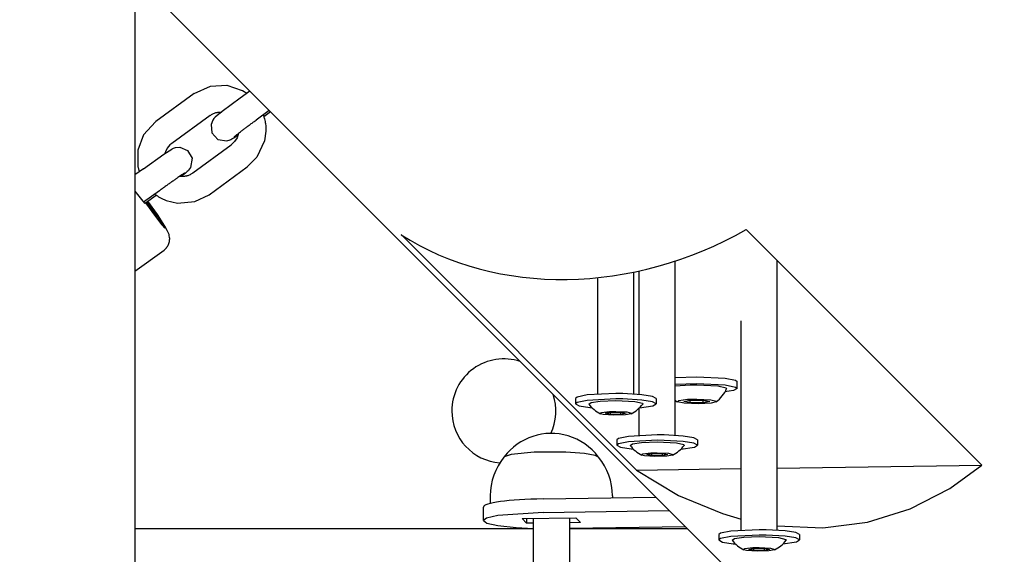
# Model space of a CAD drawing. Units: millimetres. Extents: x -6322 to 8470, y -4255 to 5159.
# Drawn here: x 3199 to 3416, y 1859 to 1977 of the extents above; entities that cross this region are included whole.
import ezdxf

# ---------------------------------------------------------------- set-up
doc = ezdxf.new("R2010")
doc.units = ezdxf.units.MM
doc.linetypes.add('K5LT_BASIC', pattern=[0])
doc.layers.add('Системный слой', color=7, linetype='Continuous')

# ---------------------------------------------------------------- blocks, each defined once
blk = doc.blocks.new('U108')
at = {"layer": 'Системный слой', "linetype": 'K5LT_BASIC'}
for p, q in [((3301.72, 1866.5), (3301.06, 1865.96)), ((3304.25, 1867.09), (3301.72, 1866.5)), ((3314.24, 1867.78), (3304.25, 1867.09)), ((3301.06, 1865.96), (3301.85, 1865.38)), ((3301.85, 1865.38), (3304.23, 1864.84)), ((3304.23, 1864.84), (3308.32, 1864.4)), ((3308.32, 1864.4), (3312.06, 1864.2))]:
    blk.add_line(p, q, dxfattribs=at)
blk = doc.blocks.new('U109')
at = {"layer": 'Системный слой', "linetype": 'K5LT_BASIC'}
for p, q in [((3312.06, 1865.38), (3310.62, 1865.36)), ((3322.53, 1865.54), (3320.06, 1865.5))]:
    blk.add_line(p, q, dxfattribs=at)
blk = doc.blocks.new('U138')
at = {"layer": 'Системный слой', "linetype": 'K5LT_BASIC'}
for p, q in [((3356.52, 1861.98), (3358.57, 1862.28)), ((3358.57, 1862.28), (3361.99, 1862.41)), ((3361.99, 1862.41), (3366.23, 1862.19)), ((3366.23, 1862.19), (3367.9, 1861.8)), ((3356.02, 1861.61), (3356.52, 1861.98)), ((3367.9, 1861.8), (3367.96, 1861.61))]:
    blk.add_line(p, q, dxfattribs=at)
blk = doc.blocks.new('U139')
at = {"layer": 'Системный слой', "linetype": 'K5LT_BASIC'}
for p, q in [((3358.84, 1859.78), (3360.59, 1859.98)), ((3360.59, 1859.98), (3361.99, 1860.02)), ((3361.99, 1860.02), (3364.47, 1859.89)), ((3358.59, 1859.49), (3358.84, 1859.78)), ((3359.2, 1859.33), (3358.59, 1859.49)), ((3361.51, 1859.17), (3359.2, 1859.33)), ((3364.1, 1859.25), (3361.51, 1859.17)), ((3365.39, 1859.49), (3364.1, 1859.25)), ((3364.47, 1859.89), (3365.49, 1859.59)), ((3365.49, 1859.59), (3365.39, 1859.49))]:
    blk.add_line(p, q, dxfattribs=at)
blk = doc.blocks.new('U140')
at = {"layer": 'Системный слой', "linetype": 'K5LT_BASIC'}
for p, q in [((3353.45, 1863.17), (3353.09, 1862.87)), ((3355.7, 1863.63), (3353.45, 1863.17)), ((3361.99, 1863.95), (3355.7, 1863.63)), ((3363.57, 1863.94), (3361.99, 1863.95)), ((3367.74, 1863.7), (3363.57, 1863.94)), ((3370.1, 1863.31), (3367.74, 1863.7)), ((3370.89, 1862.87), (3370.1, 1863.31))]:
    blk.add_line(p, q, dxfattribs=at)
blk = doc.blocks.new('U141')
at = {"layer": 'Системный слой', "linetype": 'K5LT_BASIC'}
for p, q in [((3355.7, 1862.44), (3353.45, 1861.98)), ((3361.99, 1862.76), (3355.7, 1862.44)), ((3363.57, 1862.74), (3361.99, 1862.76)), ((3367.74, 1862.5), (3363.57, 1862.74)), ((3370.1, 1862.12), (3367.74, 1862.5)), ((3370.89, 1861.68), (3370.1, 1862.12)), ((3353.45, 1861.98), (3353.09, 1861.68)), ((3353.09, 1861.68), (3353.88, 1861.23)), ((3353.88, 1861.23), (3356.24, 1860.85)), ((3356.24, 1860.85), (3356.74, 1860.8)), ((3367.24, 1860.8), (3370.22, 1861.26)), ((3370.22, 1861.26), (3370.89, 1861.68))]:
    blk.add_line(p, q, dxfattribs=at)
blk = doc.blocks.new('U171')
at = {"layer": 'Системный слой', "linetype": 'K5LT_BASIC'}
for p, q in [((3324.33, 1891.68), (3324.84, 1892.05)), ((3324.84, 1892.05), (3326.88, 1892.35)), ((3326.88, 1892.35), (3330.31, 1892.48)), ((3330.31, 1892.48), (3334.55, 1892.27)), ((3334.55, 1892.27), (3336.22, 1891.88)), ((3336.22, 1891.88), (3336.28, 1891.68))]:
    blk.add_line(p, q, dxfattribs=at)
blk = doc.blocks.new('U172')
at = {"layer": 'Системный слой', "linetype": 'K5LT_BASIC'}
for p, q in [((3326.9, 1889.57), (3327.15, 1889.85)), ((3327.51, 1889.41), (3326.9, 1889.57)), ((3327.15, 1889.85), (3328.91, 1890.06)), ((3329.83, 1889.25), (3327.51, 1889.41)), ((3328.91, 1890.06), (3330.31, 1890.09)), ((3332.42, 1889.33), (3329.83, 1889.25)), ((3330.31, 1890.09), (3332.78, 1889.97)), ((3333.71, 1889.57), (3332.42, 1889.33)), ((3332.78, 1889.97), (3333.81, 1889.67)), ((3333.81, 1889.67), (3333.71, 1889.57))]:
    blk.add_line(p, q, dxfattribs=at)
blk = doc.blocks.new('U173')
at = {"layer": 'Системный слой', "linetype": 'K5LT_BASIC'}
for p, q in [((3321.76, 1893.25), (3321.41, 1892.94)), ((3324.01, 1893.71), (3321.76, 1893.25)), ((3330.31, 1894.03), (3324.01, 1893.71)), ((3331.89, 1894.01), (3330.31, 1894.03)), ((3336.06, 1893.77), (3331.89, 1894.01)), ((3338.42, 1893.39), (3336.06, 1893.77)), ((3339.21, 1892.94), (3338.42, 1893.39))]:
    blk.add_line(p, q, dxfattribs=at)
blk = doc.blocks.new('U174')
at = {"layer": 'Системный слой', "linetype": 'K5LT_BASIC'}
for p, q in [((3330.31, 1892.84), (3324.01, 1892.52)), ((3331.89, 1892.82), (3330.31, 1892.84)), ((3336.06, 1892.58), (3331.89, 1892.82)), ((3338.42, 1892.2), (3336.06, 1892.58)), ((3321.76, 1892.06), (3321.41, 1891.75)), ((3321.41, 1891.75), (3322.19, 1891.31)), ((3324.01, 1892.52), (3321.76, 1892.06)), ((3322.19, 1891.31), (3324.55, 1890.93)), ((3324.55, 1890.93), (3325.06, 1890.88)), ((3335.55, 1890.88), (3338.53, 1891.34)), ((3339.21, 1891.75), (3338.42, 1892.2)), ((3338.53, 1891.34), (3339.21, 1891.75))]:
    blk.add_line(p, q, dxfattribs=at)
blk = doc.blocks.new('U534')
at = {"layer": 'Системный слой', "linetype": 'K5LT_BASIC'}
for p, q in [((3335.45, 1893.83), (3335.45, 1921.09)), ((3335.45, 1884.77), (3335.45, 1890.77))]:
    blk.add_line(p, q, dxfattribs=at)
blk = doc.blocks.new('U535')
at = {"layer": 'Системный слой', "linetype": 'K5LT_BASIC'}
for p, q in [((3333.47, 1882.54), (3333.98, 1882.91)), ((3333.98, 1882.91), (3336.02, 1883.21)), ((3336.02, 1883.21), (3339.45, 1883.34)), ((3339.45, 1883.34), (3343.69, 1883.13)), ((3343.69, 1883.13), (3345.36, 1882.74)), ((3345.36, 1882.74), (3345.42, 1882.54))]:
    blk.add_line(p, q, dxfattribs=at)
blk = doc.blocks.new('U536')
at = {"layer": 'Системный слой', "linetype": 'K5LT_BASIC'}
for p, q in [((3336.04, 1880.43), (3336.29, 1880.71)), ((3336.66, 1880.27), (3336.04, 1880.43)), ((3336.29, 1880.71), (3338.05, 1880.92)), ((3338.97, 1880.11), (3336.66, 1880.27)), ((3338.05, 1880.92), (3339.45, 1880.95)), ((3341.56, 1880.19), (3338.97, 1880.11)), ((3339.45, 1880.95), (3341.92, 1880.83)), ((3342.85, 1880.43), (3341.56, 1880.19)), ((3341.92, 1880.83), (3342.95, 1880.53)), ((3342.95, 1880.53), (3342.85, 1880.43))]:
    blk.add_line(p, q, dxfattribs=at)
blk = doc.blocks.new('U537')
at = {"layer": 'Системный слой', "linetype": 'K5LT_BASIC'}
for p, q in [((3330.9, 1884.11), (3330.55, 1883.8)), ((3333.15, 1884.57), (3330.9, 1884.11)), ((3339.45, 1884.89), (3333.15, 1884.57)), ((3341.03, 1884.87), (3339.45, 1884.89)), ((3345.2, 1884.63), (3341.03, 1884.87)), ((3347.56, 1884.25), (3345.2, 1884.63)), ((3348.35, 1883.8), (3347.56, 1884.25))]:
    blk.add_line(p, q, dxfattribs=at)
blk = doc.blocks.new('U538')
at = {"layer": 'Системный слой', "linetype": 'K5LT_BASIC'}
for p, q in [((3330.9, 1882.92), (3330.55, 1882.61)), ((3330.55, 1882.61), (3331.33, 1882.17)), ((3333.15, 1883.38), (3330.9, 1882.92)), ((3331.33, 1882.17), (3333.69, 1881.79)), ((3339.45, 1883.7), (3333.15, 1883.38)), ((3333.69, 1881.79), (3334.2, 1881.74)), ((3341.03, 1883.68), (3339.45, 1883.7)), ((3345.2, 1883.44), (3341.03, 1883.68)), ((3344.69, 1881.74), (3347.67, 1882.2)), ((3347.56, 1883.06), (3345.2, 1883.44)), ((3348.35, 1882.61), (3347.56, 1883.06)), ((3347.67, 1882.2), (3348.35, 1882.61))]:
    blk.add_line(p, q, dxfattribs=at)
blk = doc.blocks.new('U841')
at = {"layer": 'Системный слой', "linetype": 'K5LT_BASIC'}
for p, q in [((3343.45, 1895.72), (3346.72, 1895.94)), ((3346.72, 1895.94), (3348.2, 1895.96)), ((3348.2, 1895.96), (3352.87, 1895.73)), ((3352.87, 1895.73), (3354.67, 1895.32)), ((3354.67, 1895.32), (3354.79, 1895.12))]:
    blk.add_line(p, q, dxfattribs=at)
blk = doc.blocks.new('U842')
at = {"layer": 'Системный слой', "linetype": 'K5LT_BASIC'}
for p, q in [((3344.26, 1892.51), (3346.16, 1892.75)), ((3346.16, 1892.75), (3348.2, 1892.81)), ((3348.2, 1892.81), (3351.3, 1892.66)), ((3351.3, 1892.66), (3352.57, 1892.32)), ((3343.88, 1892.2), (3344.26, 1892.51)), ((3345.41, 1891.87), (3343.88, 1892.2)), ((3348.6, 1891.75), (3345.41, 1891.87)), ((3351.35, 1891.91), (3348.6, 1891.75)), ((3352.52, 1892.2), (3351.35, 1891.91)), ((3352.57, 1892.32), (3352.52, 1892.2))]:
    blk.add_line(p, q, dxfattribs=at)
blk = doc.blocks.new('U843')
at = {"layer": 'Системный слой', "linetype": 'K5LT_BASIC'}
for p, q in [((3343.45, 1896.08), (3348.2, 1896.24)), ((3348.2, 1896.24), (3354.5, 1895.93)), ((3354.5, 1895.93), (3356.75, 1895.46)), ((3357.1, 1895.16), (3356.31, 1894.71)), ((3356.75, 1895.46), (3357.1, 1895.16)), ((3356.31, 1894.71), (3354.43, 1894.38))]:
    blk.add_line(p, q, dxfattribs=at)
blk = doc.blocks.new('U844')
at = {"layer": 'Системный слой', "linetype": 'K5LT_BASIC'}
for p, q in [((3343.45, 1897.56), (3348.2, 1897.73)), ((3348.2, 1897.73), (3354.5, 1897.41)), ((3354.5, 1897.41), (3356.75, 1896.95)), ((3356.75, 1896.95), (3357.1, 1896.65))]:
    blk.add_line(p, q, dxfattribs=at)
blk = doc.blocks.new('U1010')
at = {"layer": 'Системный слой', "linetype": 'K5LT_BASIC'}
for p, q in [((3224.08, 1864.18), (3312.06, 1864.18)), ((3320.26, 1864.18), (3346.12, 1864.18))]:
    blk.add_line(p, q, dxfattribs=at)
blk = doc.blocks.new('U1022')
at = {"layer": 'Системный слой', "linetype": 'K5LT_BASIC'}
for p, q in [((3228.63, 1954.08), (3225.97, 1951.15)), ((3228.66, 1954.1), (3228.63, 1954.08)), ((3225.97, 1951.15), (3224.71, 1947.75)), ((3224.71, 1947.75), (3224.74, 1944.1)), ((3224.74, 1944.1), (3224.77, 1943.96)), ((3224.77, 1943.96), (3225.03, 1942.99)), ((3228.47, 1938.08), (3228.57, 1938.01)), ((3228.57, 1938.01), (3228.62, 1937.97)), ((3228.62, 1937.97), (3228.65, 1937.95)), ((3228.65, 1937.95), (3228.71, 1937.91)), ((3228.71, 1937.91), (3228.76, 1937.87)), ((3228.76, 1937.87), (3228.76, 1937.87)), ((3228.76, 1937.87), (3228.76, 1937.87)), ((3228.76, 1937.87), (3228.77, 1937.87)), ((3228.77, 1937.87), (3228.77, 1937.87)), ((3228.77, 1937.87), (3228.77, 1937.86)), ((3228.77, 1937.86), (3228.77, 1937.86)), ((3228.77, 1937.86), (3228.77, 1937.86)), ((3228.77, 1937.86), (3228.78, 1937.85)), ((3228.78, 1937.85), (3228.8, 1937.84)), ((3228.8, 1937.84), (3228.83, 1937.82)), ((3228.83, 1937.82), (3228.9, 1937.77)), ((3228.9, 1937.77), (3229.03, 1937.69)), ((3229.03, 1937.69), (3229.3, 1937.51)), ((3229.3, 1937.51), (3229.85, 1937.19)), ((3229.85, 1937.19), (3231.01, 1936.67)), ((3231.01, 1936.67), (3233.49, 1936.08)), ((3233.49, 1936.08), (3237.34, 1936.42)), ((3237.34, 1936.42), (3240.44, 1937.94))]:
    blk.add_line(p, q, dxfattribs=at)
blk = doc.blocks.new('U1023')
at = {"layer": 'Системный слой', "linetype": 'K5LT_BASIC'}
for p, q in [((3232.19, 1949.25), (3231.81, 1948.94)), ((3230.81, 1947.44), (3230.69, 1947.04)), ((3231.23, 1948.24), (3230.81, 1947.44)), ((3231.81, 1948.94), (3231.23, 1948.24)), ((3234.02, 1942.05), (3234.36, 1942.02)), ((3234.36, 1942.02), (3234.38, 1942.02)), ((3234.38, 1942.02), (3234.39, 1942.02)), ((3234.39, 1942.02), (3234.4, 1942.02)), ((3234.4, 1942.02), (3234.42, 1942.02)), ((3234.42, 1942.02), (3234.47, 1942.02)), ((3234.47, 1942.02), (3234.56, 1942.02)), ((3234.56, 1942.02), (3234.74, 1942.02)), ((3234.74, 1942.02), (3235.1, 1942.06)), ((3235.1, 1942.06), (3235.22, 1942.08))]:
    blk.add_line(p, q, dxfattribs=at)
blk = doc.blocks.new('U1024')
at = {"layer": 'Системный слой', "linetype": 'K5LT_BASIC'}
for p, q in [((3237.13, 1960.28), (3237.15, 1960.3)), ((3237.15, 1960.3), (3240.74, 1961.94)), ((3240.74, 1961.94), (3244.35, 1962.11)), ((3244.35, 1962.11), (3247.8, 1960.98)), ((3247.8, 1960.98), (3247.86, 1960.95)), ((3247.86, 1960.95), (3248.8, 1960.36)), ((3252.42, 1955.57), (3252.45, 1955.5)), ((3252.45, 1955.5), (3252.46, 1955.46)), ((3252.46, 1955.46), (3252.47, 1955.44)), ((3252.47, 1955.44), (3252.47, 1955.42)), ((3252.47, 1955.42), (3252.48, 1955.39)), ((3252.48, 1955.39), (3252.49, 1955.37)), ((3252.49, 1955.37), (3252.49, 1955.37)), ((3252.49, 1955.37), (3252.49, 1955.36)), ((3252.49, 1955.36), (3252.5, 1955.35)), ((3252.5, 1955.35), (3252.5, 1955.34)), ((3252.5, 1955.34), (3252.5, 1955.33)), ((3252.5, 1955.33), (3252.51, 1955.32)), ((3252.51, 1955.32), (3252.51, 1955.31)), ((3252.51, 1955.31), (3252.51, 1955.3)), ((3252.51, 1955.3), (3252.52, 1955.28)), ((3252.52, 1955.28), (3252.53, 1955.24)), ((3252.53, 1955.24), (3252.54, 1955.2)), ((3252.54, 1955.2), (3252.55, 1955.16)), ((3252.55, 1955.16), (3252.57, 1955.09)), ((3252.57, 1955.09), (3252.61, 1954.95)), ((3252.61, 1954.95), (3252.69, 1954.67)), ((3252.69, 1954.67), (3252.82, 1954.11)), ((3252.82, 1954.11), (3252.83, 1954.05)), ((3252.83, 1954.05), (3252.86, 1953.91)), ((3252.86, 1953.91), (3252.9, 1953.64)), ((3252.9, 1953.64), (3252.96, 1953.1)), ((3253, 1952.01), (3252.72, 1949.85)), ((3252.96, 1953.1), (3253, 1952.01)), ((3252.72, 1949.85), (3251.04, 1946.25)), ((3251.04, 1946.25), (3248.9, 1944.13))]:
    blk.add_line(p, q, dxfattribs=at)
blk = doc.blocks.new('U1025')
at = {"layer": 'Системный слой', "linetype": 'K5LT_BASIC'}
for p, q in [((3242.34, 1956.15), (3242.63, 1956.19)), ((3242.63, 1956.19), (3242.91, 1956.2)), ((3242.91, 1956.2), (3243.17, 1956.2)), ((3243.17, 1956.2), (3243.19, 1956.2)), ((3243.19, 1956.2), (3243.19, 1956.2)), ((3243.19, 1956.2), (3243.2, 1956.2)), ((3243.2, 1956.2), (3243.2, 1956.2)), ((3246.94, 1951.51), (3246.64, 1950.53)), ((3246.1, 1949.67), (3245.37, 1948.97)), ((3246.64, 1950.53), (3246.1, 1949.67))]:
    blk.add_line(p, q, dxfattribs=at)
blk = doc.blocks.new('U1160')
at = {"layer": 'Системный слой', "linetype": 'K5LT_BASIC'}
for p, q in [((3230.48, 1946.9), (3232.2, 1948.02)), ((3232.2, 1948.02), (3232.29, 1948.06)), ((3232.29, 1948.06), (3232.58, 1948.2)), ((3232.58, 1948.2), (3233.01, 1948.34)), ((3233.01, 1948.34), (3234.03, 1948.42)), ((3234.03, 1948.42), (3235.72, 1947.7)), ((3235.72, 1947.7), (3236.7, 1946)), ((3225.94, 1943.66), (3230.48, 1946.9)), ((3236.7, 1946), (3236.38, 1943.97)), ((3235.25, 1942.73), (3234.36, 1942.02)), ((3235.62, 1943.05), (3235.25, 1942.73)), ((3235.8, 1943.22), (3235.62, 1943.05)), ((3235.92, 1943.34), (3235.8, 1943.22)), ((3236.38, 1943.97), (3235.92, 1943.34))]:
    blk.add_line(p, q, dxfattribs=at)
blk = doc.blocks.new('U1364')
at = {"layer": 'Системный слой', "linetype": 'K5LT_BASIC'}
for p, q in [((3247.32, 1959.27), (3243.35, 1956.31)), ((3243.35, 1956.31), (3241.82, 1955.06)), ((3241.26, 1954.39), (3240.88, 1953.45)), ((3241.53, 1954.76), (3241.26, 1954.39)), ((3241.75, 1955), (3241.53, 1954.76)), ((3241.82, 1955.06), (3241.75, 1955)), ((3240.88, 1953.45), (3241.05, 1951.62)), ((3241.05, 1951.62), (3242.36, 1950.17)), ((3242.36, 1950.17), (3244.39, 1949.85)), ((3244.39, 1949.85), (3245.14, 1950.09)), ((3245.14, 1950.09), (3245.28, 1950.16)), ((3245.28, 1950.16), (3245.51, 1950.29)), ((3245.51, 1950.29), (3245.92, 1950.54)), ((3245.92, 1950.54), (3246.87, 1951.18))]:
    blk.add_line(p, q, dxfattribs=at)
blk = doc.blocks.new('U1419')
at = {"layer": 'Системный слой', "linetype": 'K5LT_BASIC'}
for p, q in [((3305.67, 1880.03), (3305.61, 1879.97)), ((3307.21, 1880.53), (3305.67, 1880.03)), ((3312.3, 1881.04), (3307.21, 1880.53)), ((3319.3, 1881.06), (3312.3, 1881.04)), ((3323.43, 1880.75), (3319.3, 1881.06)), ((3325.78, 1880.33), (3323.43, 1880.75)), ((3326.51, 1879.97), (3325.78, 1880.33))]:
    blk.add_line(p, q, dxfattribs=at)
blk = doc.blocks.new('U1953')
at = {"layer": 'Системный слой', "linetype": 'K5LT_BASIC'}
for start, end in [(71.6114, 180), (334.4039, 18.3886), (180, 265.6114)]:
    blk.add_arc((3305.58, 1890.18), 11.5, start, end, dxfattribs=at)
blk = doc.blocks.new('U2111')
at = {"layer": 'Системный слой', "linetype": 'K5LT_BASIC'}
for p, q in [((3229.04, 1933.55), (3226.96, 1936.55)), ((3230.68, 1931), (3229.04, 1933.55)), ((3231.23, 1930.04), (3230.68, 1931)), ((3231.45, 1929.58), (3231.23, 1930.04)), ((3231.55, 1929.3), (3231.45, 1929.58)), ((3231.61, 1929.12), (3231.55, 1929.3)), ((3231.64, 1929.02), (3231.61, 1929.12)), ((3231.62, 1927.32), (3231.65, 1927.43)), ((3231.65, 1928.97), (3231.64, 1929.02)), ((3231.66, 1928.94), (3231.65, 1928.97)), ((3231.65, 1927.43), (3231.68, 1927.56)), ((3231.66, 1928.92), (3231.66, 1928.94)), ((3231.67, 1928.91), (3231.66, 1928.92)), ((3231.66, 1928.92), (3231.66, 1928.92)), ((3231.73, 1928.5), (3231.67, 1928.91)), ((3231.68, 1927.57), (3231.69, 1927.58)), ((3231.68, 1927.56), (3231.68, 1927.57)), ((3231.69, 1927.61), (3231.7, 1927.67)), ((3231.69, 1927.58), (3231.69, 1927.61)), ((3231.7, 1927.67), (3231.72, 1927.79)), ((3231.72, 1927.79), (3231.74, 1927.92)), ((3231.75, 1928.28), (3231.73, 1928.5)), ((3231.74, 1928.04), (3231.75, 1928.16)), ((3231.74, 1927.98), (3231.74, 1928.04)), ((3231.74, 1927.95), (3231.74, 1927.98)), ((3231.74, 1927.93), (3231.74, 1927.95)), ((3231.74, 1927.92), (3231.74, 1927.93)), ((3231.75, 1928.16), (3231.75, 1928.28)), ((3230.5, 1925.73), (3230.79, 1925.97)), ((3230.79, 1925.97), (3230.8, 1925.98)), ((3230.8, 1925.98), (3230.81, 1925.99)), ((3230.81, 1925.99), (3230.83, 1926.01)), ((3230.83, 1926.01), (3230.87, 1926.05)), ((3230.87, 1926.05), (3230.96, 1926.14)), ((3230.96, 1926.14), (3231.04, 1926.24)), ((3231.04, 1926.24), (3231.05, 1926.25)), ((3231.05, 1926.25), (3231.06, 1926.26)), ((3231.06, 1926.26), (3231.08, 1926.28)), ((3231.08, 1926.28), (3231.12, 1926.33)), ((3231.12, 1926.33), (3231.19, 1926.43)), ((3231.19, 1926.43), (3231.26, 1926.54)), ((3231.26, 1926.54), (3231.27, 1926.55)), ((3231.27, 1926.55), (3231.28, 1926.56)), ((3231.28, 1926.56), (3231.29, 1926.59)), ((3231.29, 1926.59), (3231.33, 1926.64)), ((3231.33, 1926.64), (3231.39, 1926.75)), ((3231.39, 1926.75), (3231.44, 1926.86)), ((3231.44, 1926.86), (3231.45, 1926.87)), ((3231.45, 1926.88), (3231.47, 1926.91)), ((3231.45, 1926.87), (3231.45, 1926.88)), ((3231.47, 1926.91), (3231.49, 1926.97)), ((3231.49, 1926.97), (3231.54, 1927.08)), ((3231.54, 1927.08), (3231.58, 1927.21)), ((3231.58, 1927.21), (3231.59, 1927.21)), ((3231.59, 1927.23), (3231.6, 1927.26)), ((3231.59, 1927.21), (3231.59, 1927.23)), ((3231.6, 1927.26), (3231.62, 1927.32))]:
    blk.add_line(p, q, dxfattribs=at)
blk = doc.blocks.new('U2112')
at = {"layer": 'Системный слой', "linetype": 'K5LT_BASIC'}
for q in [(3226.86, 1936.48), (3226.96, 1936.24)]:
    blk.add_line((3226.96, 1936.24), q, dxfattribs=at)
blk = doc.blocks.new('U2113')
at = {"layer": 'Системный слой', "linetype": 'K5LT_BASIC'}
for p, q in [((3224.08, 1938.75), (3225.49, 1936.89)), ((3225.49, 1936.89), (3226.19, 1936.11)), ((3226.19, 1936.11), (3226.2, 1936.11))]:
    blk.add_line(p, q, dxfattribs=at)
blk = doc.blocks.new('U2114')
at = {"layer": 'Системный слой', "linetype": 'K5LT_BASIC'}
for p, q in [((3228.61, 1933.12), (3230.01, 1931.27)), ((3229.07, 1933.02), (3228.96, 1933.18)), ((3230.33, 1931.2), (3229.07, 1933.02)), ((3230.01, 1931.27), (3230.7, 1930.52)), ((3230.7, 1930.52), (3230.33, 1931.2)), ((3230.7, 1930.52), (3230.7, 1930.52))]:
    blk.add_line(p, q, dxfattribs=at)
blk = doc.blocks.new('U2144')
at = {"layer": 'Системный слой', "linetype": 'K5LT_BASIC'}
blk.add_line((3514, 1696.3), (3198.61, 2011.69), dxfattribs=at)
blk = doc.blocks.new('U2148')
at = {"layer": 'Системный слой', "linetype": 'K5LT_BASIC'}
for p, q in [((3404.13, 1873.03), (3411.15, 1878.23)), ((3334.87, 1877.1), (3344.15, 1871.53)), ((3395.36, 1868.53), (3404.13, 1873.03)), ((3344.15, 1871.53), (3353.92, 1867.49)), ((3353.92, 1867.49), (3357.99, 1866.3)), ((3385.94, 1865.61), (3395.36, 1868.53)), ((3365.99, 1864.77), (3376.07, 1864.35)), ((3376.07, 1864.35), (3385.94, 1865.61))]:
    blk.add_line(p, q, dxfattribs=at)
blk = doc.blocks.new('U2149')
at = {"layer": 'Системный слой', "linetype": 'K5LT_BASIC'}
for p, q in [((3334.87, 1877.1), (3357.99, 1877.44)), ((3365.99, 1877.56), (3411.15, 1878.23))]:
    blk.add_line(p, q, dxfattribs=at)

msp = doc.modelspace()

# ---------------------------------------------------------------- linework, layer by layer
at = {"layer": 'Системный слой', "linetype": 'K5LT_BASIC'}
for p, q in [((3224.08, 1985.18), (3224.08, -784.82)), ((3237.13, 1960.28), (3228.66, 1954.1)), ((3249.46, 1960.84), (3247.32, 1959.27)), ((3253.76, 1956.55), (3250.86, 1954.43)), ((3252.54, 1955.23), (3254, 1956.3)), ((3240.66, 1955.44), (3232.19, 1949.25)), ((3236.9, 1942.79), (3245.37, 1948.97)), ((3225.94, 1943.66), (3224.08, 1942.3)), ((3240.44, 1937.94), (3248.9, 1944.13)), ((3229.48, 1938.82), (3226, 1936.28)), ((3226.2, 1936.11), (3226.4, 1936.15)), ((3226.4, 1936.15), (3228.76, 1937.87)), ((3226.4, 1936.15), (3228.61, 1933.12)), ((3226.49, 1936.02), (3226.75, 1936.21)), ((3226.75, 1936.21), (3226.96, 1936.24)), ((3228.96, 1933.18), (3226.75, 1936.21)), ((3411.15, 1878.23), (3359.13, 1930.25)), ((3334.87, 1877.1), (3282.86, 1929.12)), ((3224.08, 1921.04), (3230.5, 1925.73)), ((3343.45, 1884.77), (3343.45, 1923.27)), ((3365.99, 1863.84), (3365.99, 1923.39)), ((3334.31, 1893.91), (3334.31, 1920.85)), ((3326.31, 1893.91), (3326.31, 1919.62)), ((3357.99, 1863.84), (3357.99, 1910.05)), ((3357.1, 1895.16), (3357.1, 1896.65)), ((3321.41, 1892.94), (3321.41, 1891.75)), ((3339.21, 1892.94), (3339.21, 1891.75)), ((3345.32, 1892.28), (3346.76, 1892.58)), ((3346.76, 1891.98), (3346.76, 1892.58)), ((3346.76, 1892.58), (3349.65, 1892.58)), ((3349.65, 1891.98), (3349.65, 1892.58)), ((3349.65, 1892.58), (3351.09, 1892.28)), ((3346.76, 1891.98), (3345.32, 1892.28)), ((3349.65, 1891.98), (3346.76, 1891.98)), ((3351.09, 1892.28), (3349.65, 1891.98)), ((3328, 1889.67), (3329.15, 1889.91)), ((3329.15, 1889.42), (3328, 1889.67)), ((3329.15, 1889.42), (3329.15, 1889.91)), ((3329.15, 1889.91), (3331.46, 1889.91)), ((3331.46, 1889.42), (3329.15, 1889.42)), ((3331.46, 1889.42), (3331.46, 1889.91)), ((3331.46, 1889.91), (3332.62, 1889.67)), ((3332.62, 1889.67), (3331.46, 1889.42)), ((3330.55, 1883.8), (3330.55, 1882.61)), ((3348.35, 1883.8), (3348.35, 1882.61)), ((3337.14, 1880.53), (3338.29, 1880.77)), ((3338.29, 1880.28), (3337.14, 1880.53)), ((3338.29, 1880.28), (3338.29, 1880.77)), ((3338.29, 1880.77), (3340.6, 1880.77)), ((3340.6, 1880.28), (3338.29, 1880.28)), ((3340.6, 1880.28), (3340.6, 1880.77)), ((3340.6, 1880.77), (3341.76, 1880.53)), ((3341.76, 1880.53), (3340.6, 1880.28)), ((3302.56, 1871.42), (3302.56, 1869.74)), ((3314.24, 1870.75), (3339.18, 1871.12)), ((3329.56, 1871.42), (3329.56, 1870.98)), ((3301.06, 1865.96), (3301.06, 1868.94)), ((3309.59, 1866.39), (3321.5, 1866.56)), ((3314.24, 1867.78), (3342.11, 1868.19)), ((3320.06, 1866.54), (3320.06, 1836.24)), ((3321.5, 1866.56), (3322.53, 1865.54)), ((3310.62, 1865.36), (3309.59, 1866.39)), ((3310.62, 1866.4), (3310.62, 1865.36)), ((3312.06, 1866.42), (3312.06, 1836.24)), ((3345.74, 1864.56), (3320.06, 1864.18)), ((3353.09, 1862.87), (3353.09, 1861.68)), ((3370.89, 1862.87), (3370.89, 1861.68)), ((3359.68, 1859.59), (3360.84, 1859.84)), ((3360.84, 1859.35), (3359.68, 1859.59)), ((3360.84, 1859.35), (3360.84, 1859.84)), ((3360.84, 1859.84), (3363.15, 1859.84)), ((3363.15, 1859.35), (3360.84, 1859.35)), ((3363.15, 1859.35), (3363.15, 1859.84)), ((3363.15, 1859.84), (3364.3, 1859.59)), ((3364.3, 1859.59), (3363.15, 1859.35))]:
    msp.add_line(p, q, dxfattribs=at)
for centre, radius, start, end in [((3348.2, 1897.9), 7.15, 307.1415, 337.1244), ((3348.2, 1897.9), 7.15, 228.3374, 232.8585), ((3330.31, 1896.32), 7.56, 217.8358, 243.2707), ((3330.31, 1896.32), 7.56, 296.7293, 322.1642), ((3316.06, 1872.22), 13, 73.3597, 143.0653), ((3316.06, 1872.22), 13, 36.9347, 73.3597), ((3339.45, 1887.18), 7.56, 217.8358, 243.2707), ((3339.45, 1887.18), 7.56, 296.7293, 322.1642), ((3316.06, 1871.42), 13.5, 140.709, 180), ((3316.06, 1871.42), 13.5, 0, 39.291), ((3361.99, 1866.25), 7.56, 217.8358, 243.2707), ((3361.99, 1866.25), 7.56, 296.7293, 322.1642)]:
    msp.add_arc(centre, radius, start, end, dxfattribs=at)
for centre, major_axis, ratio, start_param, end_param in [((3327.71, 1978.06), (63.89, 26.47), 0.822481, 3.657276, 4.868259), ((3316.06, 1868.94), (15, 0), 0.121869, 1.692068, 3.141593)]:
    msp.add_ellipse(centre, major_axis=major_axis, ratio=ratio, start_param=start_param, end_param=end_param, dxfattribs=at)
for points, knots in [([(3240.66, 1955.44), (3240.76, 1955.51), (3240.87, 1955.58), (3241.08, 1955.7), (3241.18, 1955.76), (3241.4, 1955.87), (3241.52, 1955.91), (3241.75, 1956), (3241.86, 1956.04), (3242.09, 1956.1), (3242.2, 1956.12), (3242.33, 1956.14), (3242.33, 1956.15), (3242.34, 1956.15)], [0, 0, 0, 0, 0.703986, 0.703986, 1.407972, 1.407972, 2.111959, 2.111959, 2.815945, 2.815945, 3.48149, 3.48149, 3.519931, 3.519931, 3.519931, 3.519931]), ([(3245.94, 1950.71), (3245.96, 1950.72), (3245.98, 1950.74), (3246.04, 1950.79), (3246.09, 1950.83), (3246.23, 1950.94), (3246.31, 1951.01), (3246.47, 1951.13), (3246.52, 1951.17), (3246.68, 1951.3), (3246.8, 1951.4), (3246.94, 1951.5), (3246.94, 1951.5), (3247.09, 1951.62), (3247.23, 1951.73), (3247.56, 1951.98), (3247.73, 1952.11), (3248.1, 1952.39), (3248.3, 1952.54), (3248.7, 1952.84), (3248.91, 1952.99), (3249.34, 1953.31), (3249.56, 1953.48), (3250.01, 1953.81), (3250.24, 1953.98), (3250.6, 1954.24), (3250.73, 1954.34), (3250.86, 1954.43)], [0, 0, 0, 0, 0.501277, 0.501277, 1.002555, 1.002555, 1.64094, 1.64094, 1.949786, 1.949786, 2.567476, 2.567476, 2.580363, 2.580363, 3.233055, 3.233055, 3.906449, 3.906449, 4.582404, 4.582404, 5.261826, 5.261826, 5.942581, 5.942581, 6.625399, 6.625399, 7, 7, 7, 7]), ([(3235.08, 1942.76), (3235.07, 1942.75), (3235.05, 1942.73), (3234.97, 1942.69), (3234.92, 1942.65), (3234.77, 1942.56), (3234.68, 1942.5), (3234.52, 1942.39), (3234.46, 1942.35), (3234.29, 1942.24), (3234.16, 1942.15), (3234.02, 1942.06), (3234.02, 1942.06), (3233.87, 1941.95), (3233.72, 1941.84), (3233.38, 1941.61), (3233.2, 1941.48), (3232.82, 1941.22), (3232.62, 1941.08), (3232.21, 1940.79), (3232, 1940.63), (3231.56, 1940.32), (3231.34, 1940.16), (3230.88, 1939.83), (3230.65, 1939.67), (3230.18, 1939.33), (3229.95, 1939.16), (3229.64, 1938.93), (3229.56, 1938.88), (3229.48, 1938.82)], [0, 0, 0, 0, 0.465456, 0.465456, 0.930911, 0.930911, 1.523677, 1.523677, 1.810452, 1.810452, 2.384001, 2.384001, 2.386539, 2.386539, 3.002017, 3.002017, 3.62729, 3.62729, 4.25494, 4.25494, 4.88581, 4.88581, 5.518071, 5.518071, 6.152129, 6.152129, 6.787738, 6.787738, 7, 7, 7, 7]), ([(3235.22, 1942.08), (3235.24, 1942.08), (3235.25, 1942.08), (3235.28, 1942.09), (3235.3, 1942.09), (3235.36, 1942.1), (3235.39, 1942.11), (3235.5, 1942.13), (3235.56, 1942.15), (3235.75, 1942.2), (3235.87, 1942.24), (3236.09, 1942.33), (3236.21, 1942.38), (3236.43, 1942.49), (3236.53, 1942.55), (3236.73, 1942.67), (3236.81, 1942.72), (3236.9, 1942.79)], [0, 0, 0, 0, 0.076882, 0.076882, 0.192206, 0.192206, 0.403633, 0.403633, 0.807266, 0.807266, 1.511261, 1.511261, 2.215257, 2.215257, 2.919252, 2.919252, 3.519976, 3.519976, 3.519976, 3.519976])]:
    msp.add_open_spline(points, degree=3, knots=knots, dxfattribs=at)

# ---------------------------------------------------------------- block references
at = {"layer": 'Системный слой'}
for name in ['U2144', 'U1024', 'U1364', 'U1025', 'U1022', 'U1023', 'U1160', 'U2113', 'U2112', 'U2111', 'U2114', 'U534', 'U1953', 'U844', 'U843', 'U841', 'U173', 'U174', 'U842', 'U171', 'U172', 'U537', 'U538', 'U535', 'U1419', 'U536', 'U2148', 'U2149', 'U108', 'U109', 'U1010', 'U140', 'U141', 'U138', 'U139']:
    msp.add_blockref(name, (0, 0), dxfattribs=at)

doc.saveas('drawing.dxf')
